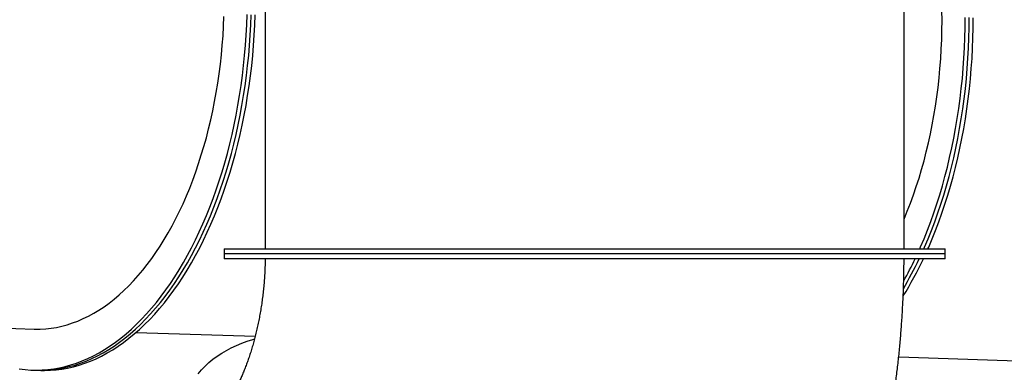
# Model space of a CAD drawing. Units: millimetres. Extents: x 381 to 760, y 353 to 563.
# Drawn here: x 490 to 611, y 442 to 485 of the extents above; entities that cross this region are included whole.
import ezdxf

# ---------------------------------------------------------------- set-up
doc = ezdxf.new("R2010")
doc.units = ezdxf.units.MM

msp = doc.modelspace()

# ---------------------------------------------------------------- linework, layer by layer
at = {"color": 7, "linetype": 'Continuous', "lineweight": 25}
for p, q in [((520.32, 490.02), (520.32, 457.11)), ((598.32, 457.11), (598.32, 490.02)), ((515.32, 457.11), (515.32, 456.51)), ((515.32, 457.11), (603.32, 457.11)), ((603.32, 456.51), (603.32, 457.11)), ((515.32, 456.51), (515.32, 455.91)), ((603.32, 456.51), (515.32, 456.51)), ((603.32, 455.91), (515.32, 455.91)), ((603.32, 455.91), (603.32, 456.51)), ((475.56, 447.85), (492.09, 447.32)), ((504.54, 446.92), (519.09, 446.45)), ((597.66, 443.92), (667.34, 441.68)), ((491.93, 442.32), (492.42, 442.31)), ((492.42, 442.31), (492.92, 442.29))]:
    msp.add_line(p, q, dxfattribs=at)
at = {"color": 7, "linetype": 'Continuous', "lineweight": 25, "flags": 128}
for points in [[(490.29, 442.47), (490.99, 442.39), (491.69, 442.33), (492.39, 442.32), (493.09, 442.34), (493.79, 442.39), (494.49, 442.48), (495.2, 442.6), (495.89, 442.76), (496.59, 442.95), (497.29, 443.18), (497.98, 443.45), (498.66, 443.74), (499.35, 444.07), (500.03, 444.44), (500.7, 444.84), (501.37, 445.27), (502.03, 445.73), (502.68, 446.23), (503.33, 446.76), (503.97, 447.32), (504.6, 447.92), (505.22, 448.54), (505.83, 449.19), (506.43, 449.87), (507.02, 450.59), (507.6, 451.33), (508.17, 452.1), (508.73, 452.89), (509.27, 453.72), (509.8, 454.56), (510.32, 455.44), (510.82, 456.34), (511.32, 457.26), (511.79, 458.21), (512.25, 459.18), (512.7, 460.17), (513.13, 461.18), (513.55, 462.21), (513.94, 463.26), (514.33, 464.33), (514.69, 465.42), (515.04, 466.52), (515.37, 467.64), (515.69, 468.78), (515.98, 469.93), (516.26, 471.09), (516.52, 472.26), (516.76, 473.45), (516.98, 474.64), (517.18, 475.85), (517.37, 477.06), (517.53, 478.28), (517.68, 479.51), (517.8, 480.74), (517.91, 481.98), (517.99, 483.22), (518.06, 484.46), (518.11, 485.71)], [(492.42, 442.31), (492.89, 442.3), (493.59, 442.32), (494.29, 442.37), (494.99, 442.46), (495.69, 442.59), (496.39, 442.74), (497.09, 442.94), (497.78, 443.17), (498.47, 443.43), (499.16, 443.73), (499.84, 444.06), (500.52, 444.42), (501.2, 444.82), (501.86, 445.25), (502.52, 445.72), (503.18, 446.22), (503.82, 446.75), (504.46, 447.31), (505.09, 447.9), (505.71, 448.52), (506.32, 449.18), (506.93, 449.86), (507.52, 450.57), (508.1, 451.31), (508.66, 452.08), (509.22, 452.88), (509.77, 453.7), (510.3, 454.55), (510.82, 455.42), (511.32, 456.32), (511.81, 457.25), (512.29, 458.19), (512.75, 459.16), (513.2, 460.15), (513.63, 461.16), (514.04, 462.2), (514.44, 463.25), (514.82, 464.32), (515.19, 465.4), (515.54, 466.51), (515.87, 467.63), (516.18, 468.76), (516.48, 469.91), (516.75, 471.07), (517.01, 472.25), (517.25, 473.43), (517.47, 474.63), (517.68, 475.83), (517.86, 477.04), (518.03, 478.27), (518.17, 479.49), (518.3, 480.72), (518.4, 481.96), (518.49, 483.2), (518.56, 484.45), (518.6, 485.69)], [(492.42, 442.31), (492.89, 442.3), (493.59, 442.32), (494.29, 442.37), (494.99, 442.46), (495.69, 442.59), (496.39, 442.74), (497.09, 442.94), (497.78, 443.17), (498.47, 443.43), (499.16, 443.73), (499.84, 444.06), (500.52, 444.42), (501.2, 444.82), (501.86, 445.25), (502.52, 445.72), (503.18, 446.22), (503.82, 446.75), (504.46, 447.31), (505.09, 447.9), (505.71, 448.52), (506.32, 449.18), (506.93, 449.86), (507.52, 450.57), (508.1, 451.31), (508.66, 452.08), (509.22, 452.88), (509.77, 453.7), (510.3, 454.55), (510.82, 455.42), (511.32, 456.32), (511.81, 457.25), (512.29, 458.19), (512.75, 459.16), (513.2, 460.15), (513.63, 461.16), (514.04, 462.2), (514.44, 463.25), (514.82, 464.32), (515.19, 465.4), (515.54, 466.51), (515.87, 467.63), (516.18, 468.76), (516.48, 469.91), (516.75, 471.07), (517.01, 472.25), (517.25, 473.43), (517.47, 474.63), (517.68, 475.83), (517.86, 477.04), (518.03, 478.27), (518.17, 479.49), (518.3, 480.72), (518.4, 481.96), (518.49, 483.2), (518.56, 484.45), (518.6, 485.69)], [(598.32, 460.76), (598.71, 461.72), (599.09, 462.7), (599.46, 463.7), (599.81, 464.72), (600.14, 465.76), (600.45, 466.81), (600.75, 467.87), (601.03, 468.96), (601.29, 470.05), (601.53, 471.16), (601.76, 472.27), (601.96, 473.4), (602.15, 474.54), (602.32, 475.68), (602.46, 476.83), (602.59, 477.99), (602.7, 479.15), (602.79, 480.32), (602.86, 481.49), (602.91, 482.66), (602.94, 483.83), (602.95, 485), (602.94, 486.17)], [(492.09, 447.32), (492.19, 447.32), (492.85, 447.32), (493.51, 447.36), (494.17, 447.43), (494.83, 447.54), (495.49, 447.68), (496.14, 447.86), (496.8, 448.07), (497.45, 448.31), (498.1, 448.6), (498.74, 448.91), (499.38, 449.26), (500.01, 449.64), (500.64, 450.06), (501.26, 450.5), (501.87, 450.99), (502.47, 451.5), (503.07, 452.04), (503.66, 452.62), (504.24, 453.22), (504.81, 453.86), (505.37, 454.52), (505.91, 455.21), (506.45, 455.94), (506.97, 456.68), (507.49, 457.46), (507.99, 458.26), (508.47, 459.09), (508.94, 459.94), (509.4, 460.81), (509.85, 461.71), (510.28, 462.63), (510.69, 463.58), (511.09, 464.54), (511.47, 465.52), (511.83, 466.52), (512.18, 467.54), (512.51, 468.58), (512.83, 469.63), (513.13, 470.69), (513.4, 471.77), (513.67, 472.87), (513.91, 473.97), (514.13, 475.09), (514.34, 476.22), (514.52, 477.36), (514.69, 478.5), (514.84, 479.65), (514.97, 480.81), (515.07, 481.97), (515.16, 483.14), (515.23, 484.31), (515.28, 485.48)], [(492.92, 442.29), (493.38, 442.28), (494.08, 442.3), (494.78, 442.36), (495.49, 442.45), (496.19, 442.57), (496.89, 442.73), (497.58, 442.92), (498.28, 443.15), (498.97, 443.41), (499.66, 443.71), (500.34, 444.04), (501.02, 444.41), (501.69, 444.81), (502.36, 445.24), (503.02, 445.7), (503.67, 446.2), (504.32, 446.73), (504.96, 447.29), (505.59, 447.88), (506.21, 448.51), (506.82, 449.16), (507.42, 449.84), (508.01, 450.55), (508.59, 451.3), (509.16, 452.06), (509.72, 452.86), (510.26, 453.68), (510.79, 454.53), (511.31, 455.41), (511.82, 456.31), (512.31, 457.23), (512.78, 458.18), (513.24, 459.15), (513.69, 460.14), (514.12, 461.15), (514.54, 462.18), (514.94, 463.23), (515.32, 464.3), (515.68, 465.39), (516.03, 466.49), (516.36, 467.61), (516.68, 468.75), (516.97, 469.89), (517.25, 471.06), (517.51, 472.23), (517.75, 473.42), (517.97, 474.61), (518.17, 475.82), (518.36, 477.03), (518.52, 478.25), (518.67, 479.48), (518.79, 480.71), (518.9, 481.95), (518.98, 483.19), (519.05, 484.43), (519.1, 485.67)], [(600.22, 457.11), (600.32, 457.35), (600.76, 458.36), (601.17, 459.39), (601.57, 460.44), (601.95, 461.51), (602.32, 462.6), (602.67, 463.7), (603, 464.82), (603.31, 465.96), (603.61, 467.11), (603.88, 468.27), (604.14, 469.44), (604.38, 470.63), (604.6, 471.82), (604.81, 473.03), (604.99, 474.24), (605.16, 475.46), (605.3, 476.69), (605.43, 477.92), (605.53, 479.16), (605.62, 480.4), (605.68, 481.64), (605.73, 482.89), (605.76, 484.13), (605.77, 485.38)], [(600.72, 457.11), (600.82, 457.33), (601.25, 458.34), (601.67, 459.38), (602.06, 460.43), (602.45, 461.5), (602.81, 462.58), (603.16, 463.69), (603.49, 464.81), (603.81, 465.94), (604.1, 467.09), (604.38, 468.25), (604.64, 469.43), (604.88, 470.61), (605.1, 471.81), (605.3, 473.01), (605.49, 474.23), (605.65, 475.45), (605.8, 476.67), (605.92, 477.91), (606.03, 479.14), (606.11, 480.38), (606.18, 481.63), (606.23, 482.87), (606.25, 484.11), (606.26, 485.36)], [(600.72, 457.11), (600.82, 457.33), (601.25, 458.34), (601.67, 459.38), (602.06, 460.43), (602.45, 461.5), (602.81, 462.58), (603.16, 463.69), (603.49, 464.81), (603.81, 465.94), (604.1, 467.09), (604.38, 468.25), (604.64, 469.43), (604.88, 470.61), (605.1, 471.81), (605.3, 473.01), (605.49, 474.23), (605.65, 475.45), (605.8, 476.67), (605.92, 477.91), (606.03, 479.14), (606.11, 480.38), (606.18, 481.63), (606.23, 482.87), (606.25, 484.11), (606.26, 485.36)], [(601.22, 457.11), (601.32, 457.32), (601.75, 458.33), (602.16, 459.36), (602.56, 460.41), (602.94, 461.48), (603.31, 462.57), (603.66, 463.67), (603.99, 464.79), (604.3, 465.93), (604.6, 467.07), (604.87, 468.24), (605.13, 469.41), (605.37, 470.6), (605.6, 471.79), (605.8, 473), (605.98, 474.21), (606.15, 475.43), (606.29, 476.66), (606.42, 477.89), (606.52, 479.13), (606.61, 480.37), (606.68, 481.61), (606.72, 482.85), (606.75, 484.1), (606.76, 485.34)], [(512.13, 441.88), (512.54, 442.35), (512.98, 442.8), (513.44, 443.23), (513.93, 443.64), (514.45, 444.02), (515, 444.39), (515.57, 444.73), (516.17, 445.04), (516.79, 445.34), (517.44, 445.61), (518.11, 445.85), (518.81, 446.07), (518.99, 446.13)]]:
    msp.add_lwpolyline(points, dxfattribs=at)
at = {"color": 7, "linetype": 'Continuous', "lineweight": 25}
for centre, radius, start, end in [((559.62, 475.29), 45.4, 328.2231, 334.7321), ((558.19, 475.78), 46.44, 329.5687, 334.664), ((556.92, 476.19), 47.31, 330.9337, 334.6174)]:
    msp.add_arc(centre, radius, start, end, dxfattribs=at)
for points, knots in [([(520.31, 455.91), (520.31, 455.7), (520.3, 455.23), (520.27, 454.5), (520.23, 453.71), (520.17, 452.92), (520.1, 452.14), (520.01, 451.37), (519.91, 450.61), (519.8, 449.86), (519.67, 449.12), (519.53, 448.39), (519.38, 447.68), (519.23, 446.98), (519.06, 446.3), (518.88, 445.63), (518.69, 444.99), (518.49, 444.36), (518.29, 443.75), (518.08, 443.17), (517.87, 442.6), (517.65, 442.06), (517.43, 441.54), (517.21, 441.05), (516.98, 440.58), (516.76, 440.14), (516.53, 439.72), (516.31, 439.32), (516.1, 438.95), (515.88, 438.61), (515.73, 438.36), (515.64, 438.24), (515.62, 438.21)], [0, 0, 0, 0, 0.027045, 0.061902, 0.096747, 0.131571, 0.166369, 0.201135, 0.235861, 0.270545, 0.305179, 0.339762, 0.374289, 0.408759, 0.44317, 0.477522, 0.511816, 0.546055, 0.580242, 0.614383, 0.648485, 0.682557, 0.716609, 0.750654, 0.784708, 0.81878, 0.852891, 0.887061, 0.921313, 0.955674, 0.990173, 1, 1, 1, 1]), ([(579.46, 393.39), (579.58, 393.56), (580.02, 394.19), (580.75, 395.28), (581.67, 396.69), (582.56, 398.11), (583.42, 399.56), (584.27, 401.03), (585.09, 402.51), (585.89, 404.01), (586.67, 405.53), (587.42, 407.07), (588.15, 408.63), (588.86, 410.2), (589.54, 411.78), (590.19, 413.39), (590.82, 415), (591.43, 416.63), (592.01, 418.27), (592.57, 419.92), (593.1, 421.59), (593.61, 423.27), (594.09, 424.95), (594.54, 426.65), (594.97, 428.36), (595.38, 430.07), (595.75, 431.79), (596.11, 433.52), (596.43, 435.26), (596.73, 437.01), (597.01, 438.76), (597.26, 440.51), (597.48, 442.27), (597.68, 444.04), (597.85, 445.8), (597.99, 447.57), (598.11, 449.35), (598.2, 451.12), (598.27, 452.9), (598.3, 454.5), (598.31, 455.5), (598.31, 455.91)], [0, 0, 0, 0, 0.009662, 0.03564, 0.061639, 0.087682, 0.113766, 0.139888, 0.166044, 0.192232, 0.218448, 0.244688, 0.270951, 0.297232, 0.32353, 0.349842, 0.376166, 0.402498, 0.428838, 0.455184, 0.481533, 0.507883, 0.534235, 0.560585, 0.586935, 0.613282, 0.639626, 0.665968, 0.692306, 0.71864, 0.744971, 0.771298, 0.797622, 0.823944, 0.850262, 0.876579, 0.902894, 0.929208, 0.955522, 0.981836, 1, 1, 1, 1])]:
    msp.add_open_spline(points, degree=3, knots=knots, dxfattribs=at)

doc.saveas('drawing.dxf')
